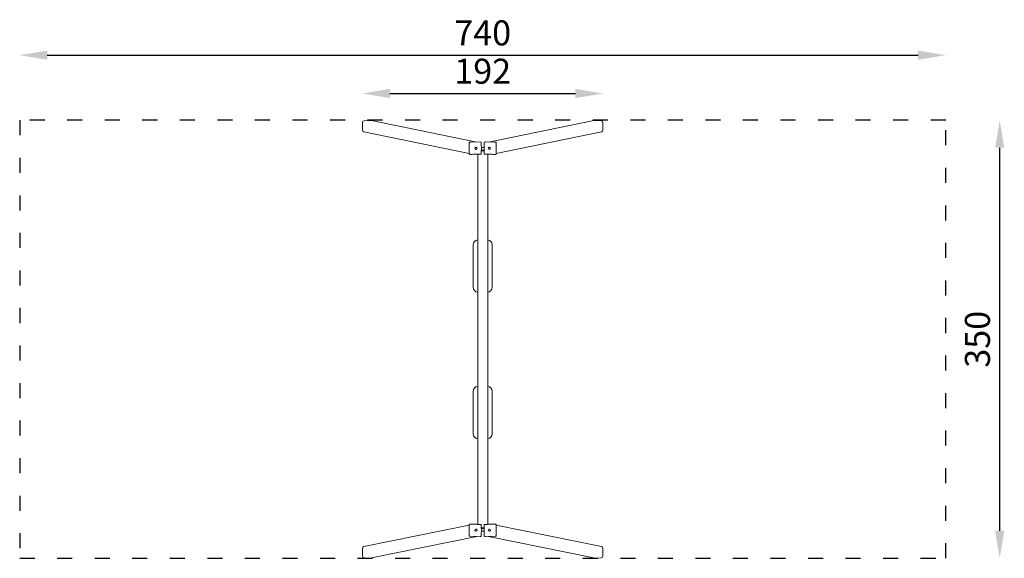
# Model space of a CAD drawing. Units: millimetres. Extents: x 41217 to 42004, y -16906 to -15285.
# Drawn here: x 41217 to 42004, y -15715 to -15285 of the extents above; entities that cross this region are included whole.
import ezdxf

# ---------------------------------------------------------------- set-up
doc = ezdxf.new("R2010")
doc.units = ezdxf.units.MM
doc.linetypes.add('ACAD_ISO03W100', pattern=[30, 12, -18])
doc.layers.add('Strefa funkcjonowania', color=7, linetype='ACAD_ISO03W100')
doc.styles.add('arialN', font='ARIALN.TTF')
doc.dimstyles.new('100 strzałki', dxfattribs={"dimtxt": 20, "dimasz": 22, "dimexe": 15, "dimexo": 15, "dimgap": 5, "dimtad": 1, "dimdec": 0, "dimtxsty": 'arialN', "dimcen": 0, "dimse1": 1, "dimse2": 1, "dimclrd": 5, "dimclre": 5, "dimclrt": 256, "dimadec": 0, "dimazin": 0, "dimtfac": 1, "dimtdec": 0, "dimtmove": 0, "dimatfit": 0, "dimfxl": 1, "dimarcsym": 0})

# ---------------------------------------------------------------- blocks, each defined once
blk = doc.blocks.new('*D4')
at = {"lineweight": -2, "transparency": 16777216}
blk.add_line((42000.48, -15692.98), (42000.48, -15386.98), dxfattribs=at)
at = {"transparency": 16777216}
for points in [[(41996.81, -15386.98), (42004.14, -15386.98), (42000.48, -15364.98)], [(41996.81, -15692.98), (42004.14, -15692.98), (42000.48, -15714.98)]]:
    blk.add_solid(points, dxfattribs=at)
at = {"layer": 'Defpoints', "color": 0, "transparency": 16777216}
for p in [(41957.3, -15364.98), (42000.48, -15364.98), (41957.3, -15714.98)]:
    blk.add_point(p, dxfattribs=at)
at = {"transparency": 16777216, "insert": (41985.26, -15539.98), "char_height": 20, "attachment_point": 5, "rotation": 90, "style": 'arialN'}
blk.add_mtext('350', dxfattribs=at)
blk = doc.blocks.new('*D5')
at = {"lineweight": -2, "transparency": 16777216}
blk.add_line((41513.18, -15343.61), (41661.42, -15343.61), dxfattribs=at)
at = {"transparency": 16777216}
for points in [[(41513.18, -15339.94), (41513.18, -15347.28), (41491.18, -15343.61)], [(41661.42, -15339.94), (41661.42, -15347.28), (41683.42, -15343.61)]]:
    blk.add_solid(points, dxfattribs=at)
at = {"layer": 'Defpoints', "color": 0, "transparency": 16777216}
for p in [(41683.42, -15343.61), (41491.18, -15369.4), (41683.42, -15369.4)]:
    blk.add_point(p, dxfattribs=at)
at = {"transparency": 16777216, "insert": (41587.3, -15328.4), "char_height": 20, "attachment_point": 5, "style": 'arialN'}
blk.add_mtext('192', dxfattribs=at)
blk = doc.blocks.new('*D6')
at = {"lineweight": -2, "transparency": 16777216}
blk.add_line((41239.3, -15312.98), (41935.3, -15312.98), dxfattribs=at)
at = {"transparency": 16777216}
for points in [[(41239.3, -15309.31), (41239.3, -15316.65), (41217.3, -15312.98)], [(41935.3, -15309.31), (41935.3, -15316.65), (41957.3, -15312.98)]]:
    blk.add_solid(points, dxfattribs=at)
at = {"layer": 'Defpoints', "color": 0, "transparency": 16777216}
for p in [(41957.3, -15312.98), (41217.3, -15364.98), (41957.3, -15364.98)]:
    blk.add_point(p, dxfattribs=at)
at = {"transparency": 16777216, "insert": (41587.3, -15297.77), "char_height": 20, "attachment_point": 5, "style": 'arialN'}
blk.add_mtext('740', dxfattribs=at)
blk = doc.blocks.new('A$C12CC4F1A')
at = {"lineweight": 0}
for p, q in [((30241.44, 8990.92), (30241.28, 8985.29)), ((30248.96, 8992.33), (30242.97, 8992.33)), ((30250.39, 8991.22), (30267.55, 8907.07)), ((30564.54, 8907.07), (30581.71, 8991.22)), ((30583.14, 8992.33), (30589.12, 8992.33)), ((30590.66, 8990.92), (30590.81, 8985.29)), ((30241.31, 8984.99), (30258.47, 8900.89)), ((30573.63, 8900.89), (30590.79, 8984.99)), ((30258.4, 8898.34), (30258.63, 8906.79)), ((30258.93, 8907.07), (30267.91, 8907.07)), ((30563.9, 8900.21), (30268.19, 8900.21)), ((30268.32, 8906.26), (30268.2, 8906.85)), ((30340.55, 8903.71), (30374.55, 8903.71)), ((30457.55, 8903.71), (30491.55, 8903.71)), ((30563.9, 8906.85), (30563.78, 8906.26)), ((30573.16, 8907.07), (30564.19, 8907.07)), ((30573.7, 8898.34), (30573.47, 8906.79)), ((30258.47, 8891.54), (30241.31, 8807.43)), ((30258.52, 8897.69), (30258.4, 8898.28)), ((30258.4, 8894.15), (30258.52, 8894.73)), ((30258.4, 8894.09), (30258.63, 8885.64)), ((30262.69, 8897.29), (30262.69, 8895.13)), ((30264.94, 8895.12), (30264.94, 8897.31)), ((30265.43, 8895.1), (30265.43, 8897.32)), ((30268.19, 8892.21), (30563.9, 8892.21)), ((30566.66, 8895.1), (30566.66, 8897.32)), ((30567.16, 8895.12), (30567.16, 8897.31)), ((30569.4, 8897.29), (30569.4, 8895.13)), ((30573.7, 8894.09), (30573.47, 8885.64)), ((30573.7, 8898.28), (30573.58, 8897.69)), ((30573.58, 8894.73), (30573.7, 8894.15)), ((30590.79, 8807.43), (30573.63, 8891.54)), ((30267.55, 8885.35), (30250.39, 8801.2)), ((30258.93, 8885.35), (30267.91, 8885.35)), ((30268.2, 8885.58), (30268.32, 8886.16)), ((30374.55, 8888.71), (30340.55, 8888.71)), ((30491.55, 8888.71), (30457.55, 8888.71)), ((30563.78, 8886.16), (30563.9, 8885.58)), ((30573.16, 8885.35), (30564.19, 8885.35)), ((30581.71, 8801.2), (30564.54, 8885.35)), ((30241.44, 8801.5), (30241.28, 8807.13)), ((30590.66, 8801.5), (30590.81, 8807.13)), ((30248.96, 8800.09), (30242.97, 8800.09)), ((30583.14, 8800.09), (30589.12, 8800.09))]:
    blk.add_line(p, q, dxfattribs=at)
for centre, start, end in [((30340.55, 8899.71), 90, 172.81924), ((30374.55, 8899.71), 7.18076, 90), ((30457.55, 8899.71), 90, 172.81924), ((30491.55, 8899.71), 7.18076, 90), ((30340.55, 8892.71), 187.18076, 270), ((30374.55, 8892.71), 270, 352.81924), ((30457.55, 8892.71), 187.18076, 270), ((30491.55, 8892.71), 270, 352.81924)]:
    blk.add_arc(centre, 4, start, end, dxfattribs=at)
for centre, major_axis, start_param, end_param in [((30242.93, 8990.92), (-1.47, -0.3), -1.785306, -0.21451), ((30248.92, 8990.92), (1.47, 0.3), 0, 1.356286), ((30242.78, 8985.29), (-1.47, -0.3), -0.21451, 0), ((30258.93, 8906.79), (-0.294, -0.06), -1.785306, -0.21451), ((30267.9, 8906.79), (0.294, 0.06), 0, 1.356286), ((30568.6, 8901.57), (-0.882, 0.18), -2.927082576770694, 3.356102730408892), ((30568.6, 8901.57), (-0.882, 0.18), -2.927082576772544, 3.356102730407042), ((30258.7, 8898.34), (-0.294, -0.06), -0.21451, 0), ((30263.5, 8890.85), (0.882, -0.18), -2.927082576772354, 3.356102730407232), ((30263.5, 8890.85), (0.882, -0.18), -2.927082576770504, 3.356102730409082), ((30573.4, 8894.09), (0.294, 0.06), -0.21451, 0), ((30564.19, 8885.64), (-0.294, -0.06), 0, 1.356286), ((30573.17, 8885.64), (0.294, 0.06), -1.785306, -0.21451), ((30589.32, 8807.13), (1.47, 0.3), -0.21451, 0), ((30583.18, 8801.5), (-1.47, -0.3), 0, 1.356286), ((30589.16, 8801.5), (1.47, 0.3), -1.785306, -0.21451)]:
    blk.add_ellipse(centre, major_axis=major_axis, ratio=0.936247, start_param=start_param, end_param=end_param, dxfattribs=at)
at = {"lineweight": 0, "extrusion": (0, 0, -1)}
for centre, major_axis, start_param, end_param in [((30583.18, 8990.92), (-1.47, 0.3), 0, 1.356286), ((30589.16, 8990.92), (1.47, -0.3), -1.785306, -0.21451), ((30589.32, 8985.29), (1.47, -0.3), -0.21451, 0), ((30263.5, 8901.57), (0.882, 0.18), -2.927082576770504, 3.356102730409082), ((30263.5, 8901.57), (0.882, 0.18), -2.927082576772353, 3.356102730407233), ((30564.19, 8906.79), (-0.294, 0.06), 0, 1.356286), ((30573.17, 8906.79), (0.294, -0.06), -1.785306, -0.21451), ((30258.7, 8894.09), (-0.294, 0.06), -0.21451, 0), ((30568.6, 8890.85), (-0.882, -0.18), -2.927082576770693, 3.356102730408893), ((30568.6, 8890.85), (-0.882, -0.18), -2.927082576772543, 3.356102730407043), ((30573.4, 8898.34), (0.294, -0.06), -0.21451, 0), ((30258.93, 8885.64), (-0.294, 0.06), -1.785306, -0.21451), ((30267.9, 8885.64), (0.294, -0.06), 0, 1.356286), ((30242.78, 8807.13), (-1.47, 0.3), -0.21451, 0), ((30242.93, 8801.5), (-1.47, 0.3), -1.785306, -0.21451), ((30248.92, 8801.5), (1.47, -0.3), 0, 1.356286)]:
    blk.add_ellipse(centre, major_axis=major_axis, ratio=0.936247, start_param=start_param, end_param=end_param, dxfattribs=at)
at = {"lineweight": 0}
for points, knots in [([(30258.83, 8906.38), (30258.82, 8906.37), (30258.82, 8906.36), (30258.79, 8906.33), (30258.78, 8906.31), (30258.75, 8906.26), (30258.75, 8906.24), (30258.75, 8906.21), (30258.75, 8906.21), (30258.75, 8906.21)], [0.7827763, 0.7827763, 0.7827763, 0.7827763, 0.8154932, 0.8154932, 0.8971176, 0.8971176, 0.9854015, 0.9854015, 0.9860386, 0.9860386, 0.9860386, 0.9860386]), ([(30258.83, 8906.38), (30258.83, 8906.38), (30258.84, 8906.39), (30258.84, 8906.39), (30258.85, 8906.39), (30258.85, 8906.4), (30258.86, 8906.4)], [1.84340325, 1.84340325, 1.84340325, 1.84340325, 1.8608767, 1.8608767, 1.8608767, 1.87835014, 1.87835014, 1.87835014, 1.87835014]), ([(30259.05, 8906.49), (30259.05, 8906.49), (30259.05, 8906.49), (30259.02, 8906.49), (30258.99, 8906.48), (30258.93, 8906.45), (30258.9, 8906.44), (30258.87, 8906.41), (30258.86, 8906.41), (30258.86, 8906.4)], [-0.0007381, -0.0007381, -0.0007381, -0.0007381, 0, 0, 0.1022701, 0.1022701, 0.196822, 0.196822, 0.2347199, 0.2347199, 0.2347199, 0.2347199]), ([(30268.23, 8906.4), (30268.22, 8906.41), (30268.21, 8906.41), (30268.18, 8906.44), (30268.15, 8906.45), (30268.09, 8906.48), (30268.06, 8906.49), (30268.03, 8906.49), (30268.03, 8906.49), (30268.03, 8906.49)], [0.7827742, 0.7827742, 0.7827742, 0.7827742, 0.8154901, 0.8154901, 0.8971132, 0.8971132, 0.9853991, 0.9853991, 0.9860363, 0.9860363, 0.9860363, 0.9860363]), ([(30268.32, 8906.22), (30268.31, 8905.61), (30268.31, 8905.01), (30268.29, 8903.82), (30268.28, 8903.24), (30268.25, 8902.07), (30268.23, 8901.5), (30268.2, 8900.38), (30268.18, 8899.84), (30268.14, 8898.77), (30268.11, 8898.25), (30268.09, 8897.74)], [1.6802069, 1.6802069, 1.6802069, 1.6802069, 1.7770449, 1.7770449, 1.8738829, 1.8738829, 1.9707209, 1.9707209, 2.067559, 2.067559, 2.164397, 2.164397, 2.164397, 2.164397]), ([(30268.23, 8906.4), (30268.23, 8906.4), (30268.24, 8906.39), (30268.24, 8906.39), (30268.24, 8906.39), (30268.25, 8906.38), (30268.25, 8906.38)], [1.84339563, 1.84339563, 1.84339563, 1.84339563, 1.86086908, 1.86086908, 1.86086908, 1.87834252, 1.87834252, 1.87834252, 1.87834252]), ([(30268.32, 8906.22), (30268.32, 8906.24), (30268.32, 8906.27), (30268.3, 8906.31), (30268.29, 8906.33), (30268.27, 8906.36), (30268.26, 8906.37), (30268.25, 8906.38)], [0.0130671, 0.0130671, 0.0130671, 0.0130671, 0.1022677, 0.1022677, 0.196821, 0.196821, 0.2347201, 0.2347201, 0.2347201, 0.2347201]), ([(30563.78, 8906.22), (30563.78, 8906.24), (30563.78, 8906.27), (30563.8, 8906.31), (30563.81, 8906.33), (30563.83, 8906.36), (30563.84, 8906.37), (30563.84, 8906.38)], [0.0130671, 0.0130671, 0.0130671, 0.0130671, 0.1022677, 0.1022677, 0.196821, 0.196821, 0.2347201, 0.2347201, 0.2347201, 0.2347201]), ([(30564.01, 8897.74), (30563.98, 8898.25), (30563.96, 8898.77), (30563.92, 8899.84), (30563.9, 8900.38), (30563.86, 8901.5), (30563.85, 8902.07), (30563.82, 8903.24), (30563.81, 8903.82), (30563.79, 8905.01), (30563.78, 8905.61), (30563.78, 8906.22)], [4.1187884, 4.1187884, 4.1187884, 4.1187884, 4.2156264, 4.2156264, 4.3124644, 4.3124644, 4.4093024, 4.4093024, 4.5061404, 4.5061404, 4.6029784, 4.6029784, 4.6029784, 4.6029784]), ([(30563.87, 8906.4), (30563.86, 8906.4), (30563.86, 8906.39), (30563.86, 8906.39), (30563.85, 8906.39), (30563.85, 8906.38), (30563.84, 8906.38)], [1.84339563, 1.84339563, 1.84339563, 1.84339563, 1.86086908, 1.86086908, 1.86086908, 1.87834252, 1.87834252, 1.87834252, 1.87834252]), ([(30563.87, 8906.4), (30563.88, 8906.41), (30563.88, 8906.41), (30563.92, 8906.44), (30563.94, 8906.45), (30564, 8906.48), (30564.04, 8906.49), (30564.07, 8906.49), (30564.07, 8906.49), (30564.07, 8906.49)], [0.7827742, 0.7827742, 0.7827742, 0.7827742, 0.8154901, 0.8154901, 0.8971132, 0.8971132, 0.9853991, 0.9853991, 0.9860363, 0.9860363, 0.9860363, 0.9860363]), ([(30573.04, 8906.49), (30573.04, 8906.49), (30573.04, 8906.49), (30573.08, 8906.49), (30573.11, 8906.48), (30573.17, 8906.45), (30573.19, 8906.44), (30573.22, 8906.41), (30573.23, 8906.41), (30573.24, 8906.4)], [-0.0007381, -0.0007381, -0.0007381, -0.0007381, 0, 0, 0.1022701, 0.1022701, 0.196822, 0.196822, 0.2347199, 0.2347199, 0.2347199, 0.2347199]), ([(30573.27, 8906.38), (30573.26, 8906.38), (30573.26, 8906.39), (30573.25, 8906.39), (30573.25, 8906.39), (30573.25, 8906.4), (30573.24, 8906.4)], [1.84340325, 1.84340325, 1.84340325, 1.84340325, 1.8608767, 1.8608767, 1.8608767, 1.87835014, 1.87835014, 1.87835014, 1.87835014]), ([(30573.27, 8906.38), (30573.27, 8906.37), (30573.28, 8906.36), (30573.3, 8906.33), (30573.32, 8906.31), (30573.34, 8906.26), (30573.35, 8906.24), (30573.35, 8906.21), (30573.35, 8906.21), (30573.35, 8906.21)], [0.7827763, 0.7827763, 0.7827763, 0.7827763, 0.8154932, 0.8154932, 0.8971176, 0.8971176, 0.9854015, 0.9854015, 0.9860386, 0.9860386, 0.9860386, 0.9860386]), ([(30258.51, 8897.76), (30258.51, 8897.76), (30258.51, 8897.76), (30258.51, 8897.72), (30258.52, 8897.69), (30258.54, 8897.63), (30258.55, 8897.6), (30258.57, 8897.57), (30258.58, 8897.56), (30258.59, 8897.55)], [-0.0007381, -0.0007381, -0.0007381, -0.0007381, 0, 0, 0.1022701, 0.1022701, 0.1968219, 0.1968219, 0.2347198, 0.2347198, 0.2347198, 0.2347198]), ([(30258.51, 8894.66), (30258.51, 8894.66), (30258.51, 8894.66), (30258.51, 8894.7), (30258.52, 8894.73), (30258.54, 8894.79), (30258.55, 8894.82), (30258.57, 8894.85), (30258.58, 8894.86), (30258.59, 8894.87)], [-0.0007381, -0.0007381, -0.0007381, -0.0007381, 0, 0, 0.1022701, 0.1022701, 0.1968219, 0.1968219, 0.2347198, 0.2347198, 0.2347198, 0.2347198]), ([(30258.61, 8897.53), (30258.61, 8897.53), (30258.6, 8897.54), (30258.6, 8897.54), (30258.6, 8897.55), (30258.59, 8897.55), (30258.59, 8897.55)], [1.84339563, 1.84339563, 1.84339563, 1.84339563, 1.86086908, 1.86086908, 1.86086908, 1.87834252, 1.87834252, 1.87834252, 1.87834252]), ([(30258.61, 8894.89), (30258.61, 8894.89), (30258.6, 8894.88), (30258.6, 8894.88), (30258.6, 8894.88), (30258.59, 8894.87), (30258.59, 8894.87)], [1.84339563, 1.84339563, 1.84339563, 1.84339563, 1.86086908, 1.86086908, 1.86086908, 1.87834252, 1.87834252, 1.87834252, 1.87834252]), ([(30258.61, 8897.53), (30258.62, 8897.52), (30258.63, 8897.52), (30258.66, 8897.5), (30258.68, 8897.49), (30258.72, 8897.48), (30258.73, 8897.48), (30258.75, 8897.48)], [0.7827764, 0.7827764, 0.7827764, 0.7827764, 0.8154933, 0.8154933, 0.8971177, 0.8971177, 0.9302252, 0.9302252, 0.9302252, 0.9302252]), ([(30258.61, 8894.89), (30258.62, 8894.9), (30258.63, 8894.9), (30258.66, 8894.92), (30258.68, 8894.93), (30258.72, 8894.94), (30258.73, 8894.95), (30258.75, 8894.95)], [0.7827764, 0.7827764, 0.7827764, 0.7827764, 0.8154933, 0.8154933, 0.8971177, 0.8971177, 0.9302252, 0.9302252, 0.9302252, 0.9302252]), ([(30267.84, 8897.48), (30267.26, 8897.42), (30266.67, 8897.38), (30265.47, 8897.32), (30264.86, 8897.3), (30263.64, 8897.28), (30263.03, 8897.28), (30261.8, 8897.3), (30261.19, 8897.32), (30259.96, 8897.38), (30259.35, 8897.42), (30258.75, 8897.48)], [1.2561038, 1.2561038, 1.2561038, 1.2561038, 1.35384, 1.35384, 1.4515763, 1.4515763, 1.5493125, 1.5493125, 1.6470488, 1.6470488, 1.744785, 1.744785, 1.744785, 1.744785]), ([(30258.75, 8894.95), (30259.35, 8895), (30259.96, 8895.04), (30261.19, 8895.1), (30261.8, 8895.12), (30263.03, 8895.14), (30263.64, 8895.14), (30264.86, 8895.12), (30265.47, 8895.1), (30266.67, 8895.04), (30267.26, 8895), (30267.84, 8894.95)], [4.5384003, 4.5384003, 4.5384003, 4.5384003, 4.6361365, 4.6361365, 4.7338728, 4.7338728, 4.831609, 4.831609, 4.9293453, 4.9293453, 5.0270815, 5.0270815, 5.0270815, 5.0270815]), ([(30267.84, 8897.48), (30267.86, 8897.48), (30267.87, 8897.48), (30267.91, 8897.49), (30267.93, 8897.5), (30267.97, 8897.52), (30267.98, 8897.52), (30267.98, 8897.53)], [0.0662889, 0.0662889, 0.0662889, 0.0662889, 0.1022701, 0.1022701, 0.1968219, 0.1968219, 0.2347198, 0.2347198, 0.2347198, 0.2347198]), ([(30267.84, 8894.95), (30267.86, 8894.94), (30267.87, 8894.94), (30267.91, 8894.93), (30267.93, 8894.92), (30267.97, 8894.9), (30267.98, 8894.9), (30267.98, 8894.89)], [0.0662889, 0.0662889, 0.0662889, 0.0662889, 0.1022701, 0.1022701, 0.1968219, 0.1968219, 0.2347198, 0.2347198, 0.2347198, 0.2347198]), ([(30268.01, 8897.55), (30268.01, 8897.55), (30268, 8897.55), (30268, 8897.54), (30267.99, 8897.54), (30267.99, 8897.53), (30267.98, 8897.53)], [1.84339563, 1.84339563, 1.84339563, 1.84339563, 1.86086908, 1.86086908, 1.86086908, 1.87834252, 1.87834252, 1.87834252, 1.87834252]), ([(30268.01, 8894.87), (30268.01, 8894.87), (30268, 8894.88), (30268, 8894.88), (30267.99, 8894.88), (30267.99, 8894.89), (30267.98, 8894.89)], [1.84339563, 1.84339563, 1.84339563, 1.84339563, 1.86086908, 1.86086908, 1.86086908, 1.87834252, 1.87834252, 1.87834252, 1.87834252]), ([(30268.01, 8897.55), (30268.02, 8897.56), (30268.02, 8897.57), (30268.05, 8897.6), (30268.06, 8897.63), (30268.08, 8897.68), (30268.09, 8897.71), (30268.09, 8897.74)], [0.7827762, 0.7827762, 0.7827762, 0.7827762, 0.8154931, 0.8154931, 0.8971175, 0.8971175, 0.9717618, 0.9717618, 0.9717618, 0.9717618]), ([(30268.01, 8894.87), (30268.02, 8894.86), (30268.02, 8894.85), (30268.05, 8894.82), (30268.06, 8894.79), (30268.08, 8894.74), (30268.09, 8894.71), (30268.09, 8894.68)], [0.7827762, 0.7827762, 0.7827762, 0.7827762, 0.8154931, 0.8154931, 0.8971175, 0.8971175, 0.9717618, 0.9717618, 0.9717618, 0.9717618]), ([(30268.09, 8894.68), (30268.11, 8894.18), (30268.14, 8893.66), (30268.18, 8892.59), (30268.2, 8892.04), (30268.23, 8890.92), (30268.25, 8890.35), (30268.28, 8889.19), (30268.29, 8888.6), (30268.31, 8887.41), (30268.31, 8886.81), (30268.32, 8886.2)], [0.9771957, 0.9771957, 0.9771957, 0.9771957, 1.0740337, 1.0740337, 1.1708717, 1.1708717, 1.2677097, 1.2677097, 1.3645477, 1.3645477, 1.4613857, 1.4613857, 1.4613857, 1.4613857]), ([(30563.78, 8886.2), (30563.78, 8886.81), (30563.79, 8887.41), (30563.81, 8888.6), (30563.82, 8889.19), (30563.85, 8890.35), (30563.86, 8890.92), (30563.9, 8892.04), (30563.92, 8892.59), (30563.96, 8893.66), (30563.98, 8894.18), (30564.01, 8894.68)], [4.8217996, 4.8217996, 4.8217996, 4.8217996, 4.9186376, 4.9186376, 5.0154756, 5.0154756, 5.1123136, 5.1123136, 5.2091516, 5.2091516, 5.3059896, 5.3059896, 5.3059896, 5.3059896]), ([(30564.09, 8897.55), (30564.08, 8897.56), (30564.07, 8897.57), (30564.05, 8897.6), (30564.04, 8897.63), (30564.02, 8897.68), (30564.01, 8897.71), (30564.01, 8897.74)], [0.7827762, 0.7827762, 0.7827762, 0.7827762, 0.8154931, 0.8154931, 0.8971175, 0.8971175, 0.9717618, 0.9717618, 0.9717618, 0.9717618]), ([(30564.09, 8894.87), (30564.08, 8894.86), (30564.07, 8894.85), (30564.05, 8894.82), (30564.04, 8894.79), (30564.02, 8894.74), (30564.01, 8894.71), (30564.01, 8894.68)], [0.7827762, 0.7827762, 0.7827762, 0.7827762, 0.8154931, 0.8154931, 0.8971175, 0.8971175, 0.9717618, 0.9717618, 0.9717618, 0.9717618]), ([(30564.09, 8897.55), (30564.09, 8897.55), (30564.09, 8897.55), (30564.1, 8897.54), (30564.1, 8897.54), (30564.11, 8897.53), (30564.11, 8897.53)], [1.84339563, 1.84339563, 1.84339563, 1.84339563, 1.86086908, 1.86086908, 1.86086908, 1.87834252, 1.87834252, 1.87834252, 1.87834252]), ([(30564.09, 8894.87), (30564.09, 8894.87), (30564.09, 8894.88), (30564.1, 8894.88), (30564.1, 8894.88), (30564.11, 8894.89), (30564.11, 8894.89)], [1.84339563, 1.84339563, 1.84339563, 1.84339563, 1.86086908, 1.86086908, 1.86086908, 1.87834252, 1.87834252, 1.87834252, 1.87834252]), ([(30564.25, 8897.48), (30564.24, 8897.48), (30564.23, 8897.48), (30564.19, 8897.49), (30564.16, 8897.5), (30564.13, 8897.52), (30564.12, 8897.52), (30564.11, 8897.53)], [0.0662889, 0.0662889, 0.0662889, 0.0662889, 0.1022701, 0.1022701, 0.1968219, 0.1968219, 0.2347198, 0.2347198, 0.2347198, 0.2347198]), ([(30564.25, 8894.95), (30564.24, 8894.94), (30564.23, 8894.94), (30564.19, 8894.93), (30564.16, 8894.92), (30564.13, 8894.9), (30564.12, 8894.9), (30564.11, 8894.89)], [0.0662889, 0.0662889, 0.0662889, 0.0662889, 0.1022701, 0.1022701, 0.1968219, 0.1968219, 0.2347198, 0.2347198, 0.2347198, 0.2347198]), ([(30573.35, 8897.48), (30572.75, 8897.42), (30572.14, 8897.38), (30570.91, 8897.32), (30570.3, 8897.3), (30569.07, 8897.28), (30568.45, 8897.28), (30567.24, 8897.3), (30566.63, 8897.32), (30565.43, 8897.38), (30564.84, 8897.42), (30564.25, 8897.48)], [1.3968076, 1.3968076, 1.3968076, 1.3968076, 1.4945439, 1.4945439, 1.5922801, 1.5922801, 1.6900164, 1.6900164, 1.7877526, 1.7877526, 1.8854889, 1.8854889, 1.8854889, 1.8854889]), ([(30564.25, 8894.95), (30564.84, 8895), (30565.43, 8895.04), (30566.63, 8895.1), (30567.24, 8895.12), (30568.45, 8895.14), (30569.07, 8895.14), (30570.3, 8895.12), (30570.91, 8895.1), (30572.14, 8895.04), (30572.75, 8895), (30573.35, 8894.95)], [4.3976964, 4.3976964, 4.3976964, 4.3976964, 4.4954327, 4.4954327, 4.5931689, 4.5931689, 4.6909052, 4.6909052, 4.7886414, 4.7886414, 4.8863777, 4.8863777, 4.8863777, 4.8863777]), ([(30573.48, 8897.53), (30573.48, 8897.52), (30573.47, 8897.52), (30573.44, 8897.5), (30573.41, 8897.49), (30573.37, 8897.48), (30573.36, 8897.48), (30573.35, 8897.48)], [0.7827764, 0.7827764, 0.7827764, 0.7827764, 0.8154933, 0.8154933, 0.8971177, 0.8971177, 0.9302252, 0.9302252, 0.9302252, 0.9302252]), ([(30573.48, 8894.89), (30573.48, 8894.9), (30573.47, 8894.9), (30573.44, 8894.92), (30573.41, 8894.93), (30573.37, 8894.94), (30573.36, 8894.95), (30573.35, 8894.95)], [0.7827764, 0.7827764, 0.7827764, 0.7827764, 0.8154933, 0.8154933, 0.8971177, 0.8971177, 0.9302252, 0.9302252, 0.9302252, 0.9302252]), ([(30573.48, 8897.53), (30573.49, 8897.53), (30573.49, 8897.54), (30573.5, 8897.54), (30573.5, 8897.55), (30573.5, 8897.55), (30573.51, 8897.55)], [1.84339563, 1.84339563, 1.84339563, 1.84339563, 1.86086908, 1.86086908, 1.86086908, 1.87834252, 1.87834252, 1.87834252, 1.87834252]), ([(30573.48, 8894.89), (30573.49, 8894.89), (30573.49, 8894.88), (30573.5, 8894.88), (30573.5, 8894.88), (30573.5, 8894.87), (30573.51, 8894.87)], [1.84339563, 1.84339563, 1.84339563, 1.84339563, 1.86086908, 1.86086908, 1.86086908, 1.87834252, 1.87834252, 1.87834252, 1.87834252]), ([(30573.58, 8897.76), (30573.58, 8897.76), (30573.58, 8897.76), (30573.58, 8897.72), (30573.58, 8897.69), (30573.56, 8897.63), (30573.54, 8897.6), (30573.52, 8897.57), (30573.52, 8897.56), (30573.51, 8897.55)], [-0.0007381, -0.0007381, -0.0007381, -0.0007381, 0, 0, 0.1022701, 0.1022701, 0.1968219, 0.1968219, 0.2347198, 0.2347198, 0.2347198, 0.2347198]), ([(30573.58, 8894.66), (30573.58, 8894.66), (30573.58, 8894.66), (30573.58, 8894.7), (30573.58, 8894.73), (30573.56, 8894.79), (30573.54, 8894.82), (30573.52, 8894.85), (30573.52, 8894.86), (30573.51, 8894.87)], [-0.0007381, -0.0007381, -0.0007381, -0.0007381, 0, 0, 0.1022701, 0.1022701, 0.1968219, 0.1968219, 0.2347198, 0.2347198, 0.2347198, 0.2347198]), ([(30258.83, 8886.04), (30258.82, 8886.05), (30258.82, 8886.06), (30258.79, 8886.09), (30258.78, 8886.11), (30258.75, 8886.16), (30258.75, 8886.19), (30258.75, 8886.21), (30258.75, 8886.21), (30258.75, 8886.21)], [0.7827763, 0.7827763, 0.7827763, 0.7827763, 0.8154932, 0.8154932, 0.8971176, 0.8971176, 0.9854015, 0.9854015, 0.9860386, 0.9860386, 0.9860386, 0.9860386]), ([(30258.83, 8886.04), (30258.83, 8886.04), (30258.84, 8886.04), (30258.84, 8886.03), (30258.85, 8886.03), (30258.85, 8886.02), (30258.86, 8886.02)], [1.84340325, 1.84340325, 1.84340325, 1.84340325, 1.8608767, 1.8608767, 1.8608767, 1.87835014, 1.87835014, 1.87835014, 1.87835014]), ([(30259.05, 8885.93), (30259.05, 8885.93), (30259.05, 8885.93), (30259.02, 8885.94), (30258.99, 8885.94), (30258.93, 8885.97), (30258.9, 8885.98), (30258.87, 8886.01), (30258.86, 8886.01), (30258.86, 8886.02)], [-0.0007381, -0.0007381, -0.0007381, -0.0007381, 0, 0, 0.1022701, 0.1022701, 0.196822, 0.196822, 0.2347199, 0.2347199, 0.2347199, 0.2347199]), ([(30268.23, 8886.02), (30268.22, 8886.01), (30268.21, 8886.01), (30268.18, 8885.98), (30268.15, 8885.97), (30268.09, 8885.94), (30268.06, 8885.94), (30268.03, 8885.93), (30268.03, 8885.93), (30268.03, 8885.93)], [0.7827742, 0.7827742, 0.7827742, 0.7827742, 0.8154901, 0.8154901, 0.8971132, 0.8971132, 0.9853991, 0.9853991, 0.9860363, 0.9860363, 0.9860363, 0.9860363]), ([(30268.23, 8886.02), (30268.23, 8886.02), (30268.24, 8886.03), (30268.24, 8886.03), (30268.24, 8886.04), (30268.25, 8886.04), (30268.25, 8886.04)], [1.84339563, 1.84339563, 1.84339563, 1.84339563, 1.86086908, 1.86086908, 1.86086908, 1.87834252, 1.87834252, 1.87834252, 1.87834252]), ([(30268.32, 8886.2), (30268.32, 8886.18), (30268.32, 8886.16), (30268.3, 8886.11), (30268.29, 8886.09), (30268.27, 8886.06), (30268.26, 8886.05), (30268.25, 8886.04)], [0.0130671, 0.0130671, 0.0130671, 0.0130671, 0.1022677, 0.1022677, 0.196821, 0.196821, 0.2347201, 0.2347201, 0.2347201, 0.2347201]), ([(30563.78, 8886.2), (30563.78, 8886.18), (30563.78, 8886.16), (30563.8, 8886.11), (30563.81, 8886.09), (30563.83, 8886.06), (30563.84, 8886.05), (30563.84, 8886.04)], [0.0130671, 0.0130671, 0.0130671, 0.0130671, 0.1022677, 0.1022677, 0.196821, 0.196821, 0.2347201, 0.2347201, 0.2347201, 0.2347201]), ([(30563.87, 8886.02), (30563.86, 8886.02), (30563.86, 8886.03), (30563.86, 8886.03), (30563.85, 8886.04), (30563.85, 8886.04), (30563.84, 8886.04)], [1.84339563, 1.84339563, 1.84339563, 1.84339563, 1.86086908, 1.86086908, 1.86086908, 1.87834252, 1.87834252, 1.87834252, 1.87834252]), ([(30563.87, 8886.02), (30563.88, 8886.01), (30563.88, 8886.01), (30563.92, 8885.98), (30563.94, 8885.97), (30564, 8885.94), (30564.04, 8885.94), (30564.07, 8885.93), (30564.07, 8885.93), (30564.07, 8885.93)], [0.7827742, 0.7827742, 0.7827742, 0.7827742, 0.8154901, 0.8154901, 0.8971132, 0.8971132, 0.9853991, 0.9853991, 0.9860363, 0.9860363, 0.9860363, 0.9860363]), ([(30573.04, 8885.93), (30573.04, 8885.93), (30573.04, 8885.93), (30573.08, 8885.94), (30573.11, 8885.94), (30573.17, 8885.97), (30573.19, 8885.98), (30573.22, 8886.01), (30573.23, 8886.01), (30573.24, 8886.02)], [-0.0007381, -0.0007381, -0.0007381, -0.0007381, 0, 0, 0.1022701, 0.1022701, 0.196822, 0.196822, 0.2347199, 0.2347199, 0.2347199, 0.2347199]), ([(30573.27, 8886.04), (30573.26, 8886.04), (30573.26, 8886.04), (30573.25, 8886.03), (30573.25, 8886.03), (30573.25, 8886.02), (30573.24, 8886.02)], [1.84340325, 1.84340325, 1.84340325, 1.84340325, 1.8608767, 1.8608767, 1.8608767, 1.87835014, 1.87835014, 1.87835014, 1.87835014]), ([(30573.27, 8886.04), (30573.27, 8886.05), (30573.28, 8886.06), (30573.3, 8886.09), (30573.32, 8886.11), (30573.34, 8886.16), (30573.35, 8886.19), (30573.35, 8886.21), (30573.35, 8886.21), (30573.35, 8886.21)], [0.7827763, 0.7827763, 0.7827763, 0.7827763, 0.8154932, 0.8154932, 0.8971176, 0.8971176, 0.9854015, 0.9854015, 0.9860386, 0.9860386, 0.9860386, 0.9860386])]:
    blk.add_open_spline(points, degree=3, knots=knots, dxfattribs=at)

msp = doc.modelspace()

# ---------------------------------------------------------------- linework, layer by layer
at = {"layer": 'Strefa funkcjonowania'}
msp.add_lwpolyline([(41217.3, -15364.98), (41217.3, -15714.98), (41957.3, -15714.98), (41957.3, -15364.98)], close=True, dxfattribs=at)

# ---------------------------------------------------------------- block references
at = {"rotation": 90}
msp.add_blockref('A$C12CC4F1A', (50483.51, -45956.03), dxfattribs=at)

# ---------------------------------------------------------------- dimensions: what is measured, and where the dimension line sits
for base, p1, p2, picture, middle in [((41957.3, -15312.98), (41217.3, -15364.98), (41957.3, -15364.98), '*D6', (41587.3, -15312.98)), ((41683.42, -15343.61), (41491.18, -15369.4), (41683.42, -15369.4), '*D5', (41587.3, -15343.61))]:
    dim = msp.add_linear_dim(base=base, p1=p1, p2=p2, dimstyle='100 strzałki', override={"dimclrd": 256})
    dim.commit()
    dim.dimension.update_dxf_attribs({"geometry": picture, "text_midpoint": middle, "dimtype": 160})
dim = msp.add_linear_dim(base=(42000.48, -15364.98), p1=(41957.3, -15714.98), p2=(41957.3, -15364.98), angle=90, dimstyle='100 strzałki', override={"dimclrd": 256})
dim.commit()
dim.dimension.update_dxf_attribs({"geometry": '*D4', "text_midpoint": (41985.26, -15539.98)})

doc.saveas('drawing.dxf')
